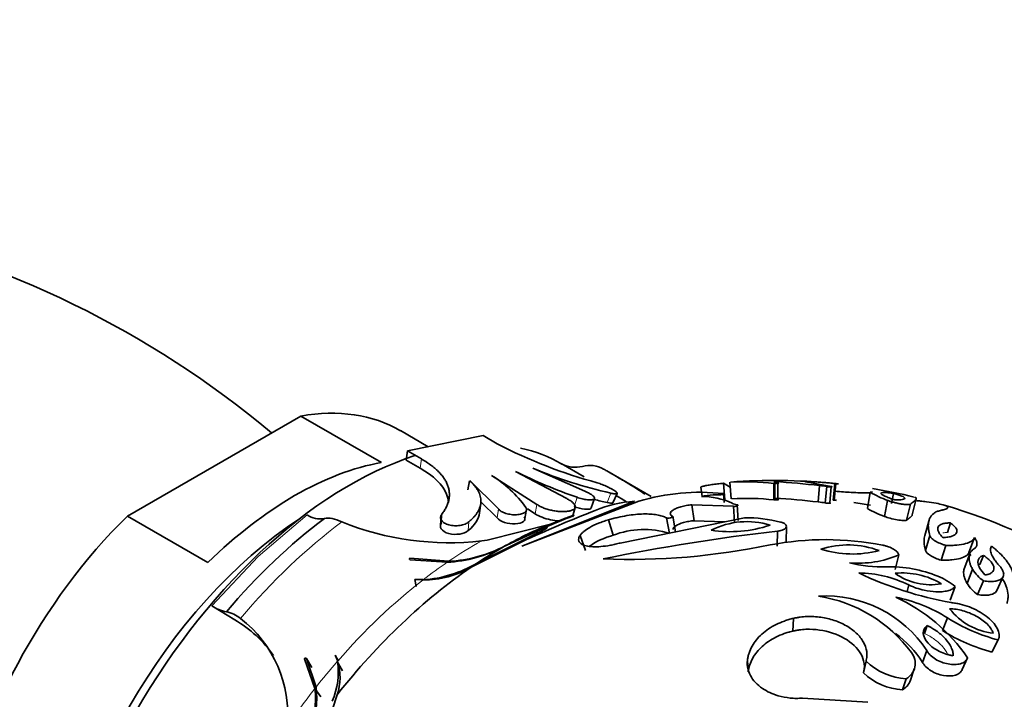
# Model space of a CAD drawing. Units: millimetres. Extents: x 0 to 2454, y 0 to 2745.
# Drawn here: x 1940 to 1987, y 827 to 860 of the extents above; entities that cross this region are included whole.
import ezdxf
from ezdxf import colors
from ezdxf.entities.mleader import LeaderData, LeaderLine
from ezdxf.math import Vec2, Vec3

# ---------------------------------------------------------------- set-up
doc = ezdxf.new("R2010")
doc.units = ezdxf.units.MM
doc.layers.add('DV6_Défaut', color=7, linetype='Continuous')
doc.layers.add('Défaut', color=7, linetype='Continuous')

# ---------------------------------------------------------------- blocks, each defined once
blk = doc.blocks.new('_DOT')
at = {"color": 0}
blk.add_line((0, 0), (-1, 0), dxfattribs=at)
at = {"color": 0, "const_width": 0.333}
blk.add_lwpolyline([(-0.1665, 0, 1), (0.1665, 0, 1)], format="xyb", close=True, dxfattribs=at)
blk = doc.blocks.new('SE5')
at = {"layer": 'DV6_Défaut', "color": 7, "linetype": 'Continuous', "lineweight": 35}
for p, q in [((1945.102, 836.31), (1953.468, 841.141)), ((1953.468, 841.141), (1957.358, 838.895)), ((1959.626, 839.659), (1958.285, 840.434)), ((1962.274, 840.195), (1958.62, 839.456)), ((1962.949, 839.804), (1962.274, 840.195)), ((1958.555, 839.017), (1958.62, 839.456)), ((1958.62, 839.456), (1959.295, 839.066)), ((1958.555, 839.017), (1959.23, 838.627)), ((1967.147, 838.202), (1966.037, 838.843)), ((1966.308, 837.152), (1963.832, 838.468)), ((1967.184, 837.506), (1964.668, 838.624)), ((1970.381, 837.26), (1968.242, 838.495)), ((1961.538, 837.576), (1961.61, 838.018)), ((1961.632, 838.021), (1963.013, 836.662)), ((1962.677, 838.276), (1964.871, 836.87)), ((1973.944, 837.099), (1973.876, 837.895)), ((1973.876, 837.895), (1974.203, 837.707)), ((1974.185, 837.948), (1974.244, 837.15)), ((1976.307, 837.093), (1976.307, 837.889)), ((1976.356, 837.137), (1976.357, 837.935)), ((1976.497, 837.116), (1976.501, 837.913)), ((1979.077, 837.737), (1977.848, 837.967)), ((1979.169, 837.085), (1979.25, 837.881)), ((1979.219, 837.079), (1979.302, 837.875)), ((1968.539, 836.946), (1968.736, 837.4)), ((1972.783, 837.714), (1972.84, 837.252)), ((1973.904, 836.965), (1973.866, 837.396)), ((1978.45, 836.993), (1978.511, 837.786)), ((1978.786, 836.943), (1978.856, 837.735)), ((1979.001, 836.945), (1979.077, 837.737)), ((1980.826, 836.674), (1980.954, 837.458)), ((1981.058, 837.474), (1980.954, 837.458)), ((1981.979, 836.915), (1982.079, 837.406)), ((1962.102, 836.468), (1962.157, 836.926)), ((1962.158, 836.999), (1962.954, 836.226)), ((1969.782, 837.03), (1964.132, 834.86)), ((1964.132, 834.86), (1969.577, 837.026)), ((1967.49, 836.703), (1967.645, 837.162)), ((1981.641, 836.293), (1981.793, 837.067)), ((1982.985, 836.368), (1983.175, 837.144)), ((1964.267, 836.105), (1964.342, 836.549)), ((1964.412, 836.657), (1964.779, 836.422)), ((1966.588, 836.272), (1966.709, 836.729)), ((1972.461, 836.088), (1972.35, 836.855)), ((1972.35, 836.855), (1974.354, 836.782)), ((1974.409, 836.017), (1974.354, 836.782)), ((1974.585, 836.094), (1974.535, 836.861)), ((1982.712, 836.112), (1982.894, 836.88)), ((1948.991, 834.065), (1945.102, 836.31)), ((1960.226, 836.189), (1960.215, 835.776)), ((1966.169, 836.177), (1965.522, 835.923)), ((1968.541, 835.382), (1968.319, 836.129)), ((1974.893, 836.232), (1968.893, 835.01)), ((1971.267, 835.472), (1971.123, 836.221)), ((1971.562, 835.548), (1971.425, 836.3)), ((1972.461, 836.088), (1973.922, 836.035)), ((1983.795, 836.117), (1983.588, 835.37)), ((1984.685, 835.512), (1984.833, 835.977)), ((1961.981, 834.041), (1964.917, 835.504)), ((1965.522, 835.923), (1962.471, 835.153)), ((1965.288, 835.757), (1963.246, 834.822)), ((1976.468, 834.85), (1976.472, 835.582)), ((1976.892, 835.075), (1976.908, 835.814)), ((1964.147, 835.075), (1961.7, 833.852)), ((1962.471, 835.153), (1962.202, 835.113)), ((1967.209, 834.65), (1966.949, 835.377)), ((1983.623, 834.645), (1983.832, 835.371)), ((1985.716, 834.547), (1985.984, 835.271)), ((1984.373, 834.179), (1984.603, 834.892)), ((1958.734, 834.273), (1960.602, 834.126)), ((1960.535, 834.081), (1958.757, 834.206)), ((1982.167, 833.733), (1982.334, 834.434)), ((1985.735, 834.412), (1985.474, 833.712)), ((1986.243, 833.973), (1986.419, 834.412)), ((1985.627, 833.062), (1985.893, 833.743)), ((1959.033, 832.913), (1958.973, 833.256)), ((1959.382, 833.241), (1958.973, 833.256)), ((1986.141, 832.518), (1986.422, 833.183)), ((1987.066, 832.72), (1987.373, 833.391)), ((1982.732, 832.667), (1982.819, 832.984)), ((1984.811, 832.249), (1985.053, 832.906)), ((1950.284, 831.299), (1949.18, 831.985)), ((1977.223, 830.759), (1977.248, 831.374)), ((1984.45, 830.78), (1984.682, 831.395)), ((1983.574, 830.647), (1983.702, 831.026)), ((1986.829, 829.743), (1987.129, 830.329)), ((1983.485, 829.248), (1983.689, 829.82)), ((1954.149, 827.98), (1953.642, 829.423)), ((1954.009, 829.007), (1953.743, 829.43)), ((1953.743, 829.43), (1954.207, 828.053)), ((1955.275, 829.333), (1955.13, 829.596)), ((1955.251, 829.311), (1955.13, 829.596)), ((1975.066, 828.799), (1975.03, 829.358)), ((1985.396, 828.909), (1985.655, 829.472)), ((1955.48, 828.844), (1955.229, 829.285)), ((1980.63, 828.747), (1980.752, 829.305)), ((1982.896, 828.386), (1983.084, 828.933)), ((1982.514, 827.925), (1982.69, 828.459)), ((1954.441, 827.589), (1954.149, 827.98)), ((1955.224, 827.683), (1954.699, 826.075)), ((1980.847, 827.335), (1977.689, 827.519))]:
    blk.add_line(p, q, dxfattribs=at)
at = {"layer": 'DV6_Défaut', "color": 7, "linetype": 'Continuous', "lineweight": 18}
for p, q in [((1959.23, 838.627), (1959.295, 839.066)), ((1968.255, 836.963), (1968.442, 837.418)), ((1966.664, 836.761), (1966.802, 837.216)), ((1962.954, 836.226), (1963.013, 836.662)), ((1964.779, 836.422), (1964.871, 836.87)), ((1951.416, 834.361), (1953.778, 836.365)), ((1960.262, 835.986), (1960.278, 836.403)), ((1961.556, 835.609), (1961.58, 836.03)), ((1949.18, 831.985), (1951.416, 834.361))]:
    blk.add_line(p, q, dxfattribs=at)
at = {"layer": 'DV6_Défaut', "color": 7, "linetype": 'Continuous', "lineweight": 35}
for centre, radius, start, end in [((1921.788, 804.16), 47.164, 50.0852, 77.8055), ((1973.845, 860.609), 23.485, 242.3575, 255.0364), ((1966.719, 840.059), 1.394, 240.7244, 284.4851), ((1974.622, 859.834), 23.931, 243.217, 250.9279), ((1973.002, 858.114), 21.192, 246.864, 257.5759), ((1967.418, 837.368), 1.387, 61.0945, 104.6302), ((1959.808, 833.537), 5.533, 35.092, 58.8829), ((1974.909, 825.176), 12.79, 83.7276, 93.123), ((1976.332, 809.23), 28.8, 84.4639, 94.2103), ((1976.566, 838.81), 0.9, 256.5597, 265.8537), ((1973.065, 788.24), 49.845, 83.728, 86.2058), ((1976.332, 809.23), 28.8, 84.3704, 84.4639), ((1976.332, 809.23), 28.8, 83.9965, 84.3704), ((1979.628, 840.649), 2.794, 262.2146, 265.7086), ((1972.727, 827.14), 10.319, 83.6629, 106.585), ((1978.143, 834.145), 3.66, 78.7542, 84.2301), ((1984.119, 843.148), 6.512, 240.9182, 249.0652), ((1976.332, 809.23), 28.8, 76.4658, 80.5378), ((1973.095, 858.279), 21.858, 255.5536, 257.2064), ((1969.942, 831.178), 5.859, 93.5711, 112.643), ((1973.685, 832.776), 4.566, 93.9628, 101.128), ((1972.829, 833.817), 3.439, 64.944, 90.4231), ((1973.522, 835.3), 2.036, 86.7756, 94.2808), ((1974.941, 824.417), 12.749, 83.8475, 93.0122), ((1974.618, 837.622), 0.766, 244.2878, 263.7709), ((1973.078, 787.933), 49.354, 83.7504, 86.1834), ((1978.094, 833.463), 3.548, 78.7467, 84.2376), ((1979.562, 840.013), 2.954, 262.3563, 265.5701), ((1976.332, 809.23), 28, 80.4788, 82.1418), ((1989.448, 780.71), 59.963, 111.27974, 114.95734), ((1983.71, 841.793), 5.876, 240.6025, 249.3809), ((1976.332, 809.23), 28.8, 40.2272, 73.5715), ((1954.421, 837.366), 1.19, 237.2688, 279.0035), ((1960.63, 848.889), 13.866, 248.0676, 276.5127), ((2009.978, 730.786), 114.099, 112.32955, 112.99719), ((1975, 832.282), 3.761, 72.6622, 117.1919), ((1974.896, 828.978), 7.255, 76.1871, 90.024), ((1979.576, 802.061), 36.612, 112.7787, 116.2973), ((1987.134, 741.679), 94.506, 96.47778, 101.64318), ((1970.031, 831.576), 4.087, 72.3887, 111.3751), ((1974.202, 841.534), 5.978, 261.1383, 288.7159), ((1978.805, 820.928), 14.245, 78.9266, 100.8547), ((1960.191, 840.672), 6.6, 272.9873, 297.5765), ((1960.26, 840.758), 6.641, 272.9549, 297.7973), ((1969.305, 867.716), 33.499, 267.8712, 281.7412), ((1979.884, 830.619), 4.297, 69.5147, 107.7547), ((1980.097, 839.565), 5.086, 252.5706, 284.6988), ((1980.37, 839.065), 5.031, 265.2435, 292.9826), ((1958.954, 839.184), 5.968, 273.9934, 300.4832), ((1959.427, 837.7), 4.47, 269.263, 300.5633), ((1981.533, 840.556), 6.694, 256.3417, 271.7427), ((1981.868, 827.645), 6.222, 67.7908, 91.21), ((1987.516, 834.746), 1.908, 211.703, 235.0067), ((1988.021, 849.644), 17.795, 244.6476, 259.7596), ((1980.355, 828.027), 5.536, 63.5688, 89.5185), ((1982.498, 829.871), 3.695, 59.2437, 95.3301), ((1983.863, 835.92), 2.922, 234.227, 280.3469), ((1983.227, 830.802), 2.786, 49.0491, 69.1273), ((1987.294, 834.121), 1.975, 212.4201, 234.2895), ((1978.804, 826.609), 5.846, 33.3215, 93.3648), ((1977.376, 825.601), 6.929, 36.45, 80.9884), ((1978.688, 824.71), 8.438, 34.3508, 65.5274), ((1980.772, 825.213), 7.315, 57.6913, 78.8734), ((1950.215, 833.432), 1.78, 234.4174, 259.0599), ((1987.249, 833.754), 3.121, 217.9848, 263.4637), ((1949.581, 830.132), 1.581, 51.5988, 79.1848), ((1947.365, 826.271), 5.814, 34.6851, 59.8663), ((1946.946, 826.708), 5.901, 354.8508, 52.1987), ((1989.517, 839.15), 9.139, 238.0536, 254.8509), ((1989.109, 838.222), 8.78, 237.9529, 254.9516), ((1978.733, 826.121), 5.688, 33.3478, 52.6594), ((1982.278, 829.2), 0.848, 299.1102, 37.6459), ((1951.903, 828.766), 3.379, 335.6814, 9.0466), ((1952.902, 828.514), 2.466, 340.3065, 18.5352), ((1982.856, 831.482), 3.028, 225.9912, 266.8686), ((1982.681, 830.88), 2.959, 226.107, 266.7529), ((1982.113, 828.645), 0.824, 299.0809, 341.7341), ((1950.047, 827.46), 4.135, 336.7016, 7.2308), ((1950.119, 827.516), 4.123, 337.6827, 7.4818)]:
    blk.add_arc(centre, radius, start, end, dxfattribs=at)
for centre, major_axis, start_param, end_param in [((1949.285, 824.845), (-9, -15.588), 3.141593, 3.592095), ((1955.826, 821.069), (10.25, 17.754), 0, 0.179497), ((1955.826, 821.069), (10.25, 17.754), 0.565917, 1.610791), ((1953.174, 822.6), (9, 15.588), 0.450502, 1.120294), ((1949.285, 824.845), (9, 15.588), 1.120294, 3.141593), ((1954.235, 821.987), (-9, -15.588), 3.992451, 5.432327), ((1956.744, 820.539), (10.45, 18.1), 0.930532, 1.268583), ((1963.139, 816.847), (10.969, 19), 0.631163, 0.771361), ((1963.139, 816.847), (10.969, 19), 0.778452, 0.860089), ((1963.139, 816.847), (10.969, 19), 0.878292, 1.320826)]:
    blk.add_ellipse(centre, major_axis=major_axis, ratio=0.57735, start_param=start_param, end_param=end_param, dxfattribs=at)
at = {"layer": 'DV6_Défaut', "color": 7, "linetype": 'Continuous', "lineweight": 18}
for centre, start_param, end_param in [((1957.592, 820.049), 0.928099, 1.271016), ((1961.91, 817.556), 0.766005, 0.872378), ((1961.91, 817.556), 0.876837, 0.954086), ((1961.91, 817.556), 0.955737, 1.243359), ((1961.91, 817.556), 1.24503, 1.32228), ((1961.91, 817.556), 1.32673, 1.433103)]:
    blk.add_ellipse(centre, major_axis=(10.65, 18.446), ratio=0.57735, start_param=start_param, end_param=end_param, dxfattribs=at)
at = {"layer": 'DV6_Défaut', "color": 7, "linetype": 'Continuous', "lineweight": 35}
for points, knots in [([(1959.295, 839.066), (1959.335, 839.042), (1959.415, 838.995), (1959.566, 838.899), (1959.744, 838.776), (1959.936, 838.623), (1960.108, 838.466), (1960.257, 838.304), (1960.384, 838.139), (1960.486, 837.972), (1960.563, 837.802), (1960.616, 837.63), (1960.644, 837.456), (1960.646, 837.282), (1960.623, 837.107), (1960.575, 836.931), (1960.502, 836.755), (1960.42, 836.608), (1960.343, 836.491), (1960.3, 836.433), (1960.278, 836.403)], [0, 0, 0, 0, 0.031089, 0.06218, 0.123933, 0.185618, 0.247584, 0.310058, 0.372243, 0.434214, 0.496314, 0.558888, 0.621783, 0.684312, 0.746785, 0.809538, 0.87288, 0.936373, 0.968144, 1, 1, 1, 1]), ([(1959.23, 838.627), (1959.876, 838.254), (1960.324, 837.822), (1960.56, 837.238), (1960.591, 837.106), (1960.599, 836.973)], [0, 0, 0, 0, 0.7761, 0.7761, 1, 1, 1, 1]), ([(1968.088, 838.582), (1968.138, 838.553), (1968.299, 838.459), (1968.56, 838.308), (1968.962, 838.072), (1969.416, 837.802), (1969.81, 837.553), (1970.01, 837.417), (1970.081, 837.365)], [0, 0, 0, 0, 0.057208, 0.183242, 0.314351, 0.571935, 0.830107, 1, 1, 1, 1]), ([(1961.58, 836.03), (1961.603, 836.05), (1961.649, 836.089), (1961.734, 836.168), (1961.831, 836.268), (1961.93, 836.39), (1962.013, 836.514), (1962.078, 836.639), (1962.126, 836.765), (1962.156, 836.892), (1962.167, 837.019), (1962.16, 837.147), (1962.135, 837.274), (1962.092, 837.401), (1962.03, 837.527), (1961.952, 837.652), (1961.856, 837.775), (1961.762, 837.877), (1961.678, 837.958), (1961.633, 837.997), (1961.621, 838.019)], [0, 0, 0, 0, 0.031725, 0.063384, 0.126276, 0.188965, 0.25173, 0.314856, 0.377812, 0.440246, 0.502458, 0.564742, 0.62739, 0.68981, 0.75174, 0.813488, 0.875356, 0.937629, 0.96882, 1, 1, 1, 1]), ([(1968.442, 837.418), (1968.475, 837.41), (1968.542, 837.395), (1968.622, 837.384), (1968.683, 837.381), (1968.724, 837.387), (1968.743, 837.403), (1968.738, 837.428), (1968.71, 837.463), (1968.659, 837.505), (1968.587, 837.554), (1968.496, 837.608), (1968.39, 837.666), (1968.272, 837.724), (1968.148, 837.781), (1968.022, 837.834), (1967.897, 837.882), (1967.82, 837.907), (1967.781, 837.92)], [0, 0, 0, 0, 0.063194, 0.126501, 0.189592, 0.252759, 0.315405, 0.378127, 0.44018, 0.502401, 0.564022, 0.625958, 0.687651, 0.749637, 0.81191, 0.87421, 0.937143, 1, 1, 1, 1]), ([(1972.783, 837.714), (1972.787, 837.717), (1972.812, 837.729), (1972.893, 837.754), (1973.068, 837.791), (1973.305, 837.828), (1973.534, 837.858), (1973.727, 837.88), (1973.826, 837.89), (1973.876, 837.895)], [0, 0, 0, 0, 0.050934, 0.219243, 0.408596, 0.609421, 0.804641, 0.90229, 1, 1, 1, 1]), ([(1976.307, 837.889), (1976.324, 837.889), (1976.359, 837.889), (1976.428, 837.89), (1976.506, 837.894), (1976.545, 837.902), (1976.533, 837.909), (1976.512, 837.911), (1976.501, 837.913)], [0, 0, 0, 0, 0.125986, 0.251981, 0.501689, 0.748922, 0.874388, 1, 1, 1, 1]), ([(1976.357, 837.935), (1976.35, 837.937), (1976.335, 837.942), (1976.324, 837.95), (1976.32, 837.958), (1976.329, 837.967), (1976.352, 837.973), (1976.364, 837.976)], [0, 0, 0, 0, 0.167022, 0.33327, 0.500104, 0.750051, 1, 1, 1, 1]), ([(1977.848, 837.967), (1977.834, 837.969), (1977.806, 837.974), (1977.794, 837.981), (1977.84, 837.984), (1977.985, 837.98), (1978.191, 837.969), (1978.437, 837.953), (1978.707, 837.932), (1978.938, 837.912), (1979.12, 837.894), (1979.206, 837.886), (1979.25, 837.881)], [0, 0, 0, 0, 0.062593, 0.125224, 0.249915, 0.374755, 0.499706, 0.624714, 0.749742, 0.874755, 0.937382, 1, 1, 1, 1]), ([(1966.802, 837.216), (1966.845, 837.202), (1966.93, 837.173), (1967.061, 837.14), (1967.189, 837.114), (1967.308, 837.098), (1967.415, 837.091), (1967.505, 837.094), (1967.576, 837.107), (1967.625, 837.129), (1967.65, 837.159), (1967.649, 837.197), (1967.624, 837.242), (1967.575, 837.292), (1967.504, 837.345), (1967.412, 837.4), (1967.305, 837.455), (1967.225, 837.489), (1967.184, 837.506)], [0, 0, 0, 0, 0.062164, 0.12478, 0.18737, 0.250564, 0.313569, 0.37693, 0.440106, 0.503107, 0.56606, 0.628418, 0.690858, 0.752667, 0.814619, 0.876314, 0.93805, 1, 1, 1, 1]), ([(1973.636, 837.333), (1973.651, 837.333), (1973.681, 837.332), (1973.752, 837.337), (1973.833, 837.354), (1973.868, 837.372), (1973.876, 837.386), (1973.87, 837.392), (1973.866, 837.396)], [0, 0, 0, 0, 0.125621, 0.251097, 0.498349, 0.748077, 0.848948, 1, 1, 1, 1]), ([(1978.856, 837.735), (1978.866, 837.733), (1978.884, 837.731), (1978.919, 837.726), (1978.981, 837.72), (1979.069, 837.715), (1979.118, 837.72), (1979.113, 837.727), (1979.099, 837.732), (1979.084, 837.735), (1979.077, 837.737)], [0, 0, 0, 0, 0.072157, 0.144373, 0.25247, 0.5014, 0.747861, 0.848547, 0.924288, 1, 1, 1, 1]), ([(1979.265, 837.509), (1979.533, 837.486), (1979.961, 837.456), (1980.47, 837.435), (1980.776, 837.434), (1980.918, 837.441), (1980.966, 837.446)], [0, 0, 0, 0, 0.376699, 0.611209, 0.845657, 1, 1, 1, 1]), ([(1982.079, 837.406), (1982.048, 837.41), (1982.022, 837.414), (1981.977, 837.42), (1981.965, 837.422), (1981.901, 837.43), (1981.86, 837.434), (1981.744, 837.445), (1981.681, 837.449), (1981.52, 837.449), (1981.466, 837.434), (1981.476, 837.374), (1981.543, 837.329), (1981.714, 837.249), (1981.785, 837.22), (1981.888, 837.179), (1981.909, 837.171), (1981.952, 837.155), (1981.982, 837.145), (1982.028, 837.128), (1982.075, 837.112), (1982.14, 837.089)], [0, 0, 0, 0, 0.03125, 0.03125, 0.0625, 0.0625, 0.125, 0.125, 0.25, 0.25, 0.5, 0.5, 0.75, 0.75, 0.875, 0.875, 0.90625, 0.90625, 0.9375, 0.9375, 1, 1, 1, 1]), ([(1982.14, 837.089), (1982.191, 837.09), (1982.228, 837.09), (1982.257, 837.09), (1982.269, 837.091), (1982.286, 837.091), (1982.295, 837.091), (1982.32, 837.092), (1982.335, 837.093), (1982.41, 837.097), (1982.463, 837.103), (1982.588, 837.125), (1982.629, 837.146), (1982.62, 837.203), (1982.571, 837.238), (1982.43, 837.297), (1982.373, 837.318), (1982.273, 837.35), (1982.238, 837.361), (1982.179, 837.378), (1982.17, 837.381), (1982.13, 837.392), (1982.106, 837.398), (1982.079, 837.406)], [0, 0, 0, 0, 0.0625, 0.0625, 0.078125, 0.078125, 0.09375, 0.09375, 0.125, 0.125, 0.25, 0.25, 0.5, 0.5, 0.75, 0.75, 0.875, 0.875, 0.9375, 0.9375, 0.96875, 0.96875, 1, 1, 1, 1]), ([(1964.871, 836.87), (1964.894, 836.854), (1964.941, 836.823), (1965.021, 836.778), (1965.109, 836.736), (1965.204, 836.697), (1965.304, 836.661), (1965.408, 836.629), (1965.515, 836.601), (1965.625, 836.577), (1965.735, 836.558), (1965.844, 836.544), (1965.952, 836.534), (1966.056, 836.528), (1966.157, 836.528), (1966.252, 836.532), (1966.34, 836.54), (1966.421, 836.553), (1966.494, 836.571), (1966.557, 836.592), (1966.611, 836.617), (1966.654, 836.646), (1966.686, 836.678), (1966.706, 836.713), (1966.716, 836.751), (1966.713, 836.792), (1966.699, 836.834), (1966.674, 836.878), (1966.638, 836.923), (1966.591, 836.969), (1966.534, 837.016), (1966.467, 837.062), (1966.392, 837.108), (1966.336, 837.137), (1966.308, 837.152)], [0, 0, 0, 0, 0.030985, 0.061761, 0.092692, 0.123771, 0.154644, 0.185656, 0.216936, 0.248031, 0.279224, 0.310748, 0.342109, 0.373496, 0.40521, 0.436794, 0.468304, 0.500074, 0.531769, 0.563277, 0.594937, 0.626604, 0.657981, 0.68941, 0.72092, 0.752089, 0.783237, 0.814533, 0.845505, 0.876412, 0.907528, 0.938369, 0.96909, 1, 1, 1, 1]), ([(1968.255, 836.963), (1968.39, 836.93), (1968.488, 836.92), (1968.532, 836.938), (1968.536, 836.942), (1968.539, 836.946)], [0, 0, 0, 0, 0.849859, 0.849859, 1, 1, 1, 1]), ([(1968.723, 837.283), (1968.809, 837.232), (1968.89, 837.184), (1969.055, 837.083), (1969.137, 837.033), (1969.215, 836.984)], [0, 0, 0, 0, 0.479068, 0.479068, 1, 1, 1, 1]), ([(1976.307, 837.093), (1976.375, 837.092), (1976.449, 837.094), (1976.539, 837.103), (1976.544, 837.11), (1976.497, 837.116)], [0, 0, 0, 0, 0.5, 0.5, 1, 1, 1, 1]), ([(1978.786, 836.943), (1978.848, 836.933), (1978.93, 836.926), (1979.041, 836.926), (1979.053, 836.934), (1979.001, 836.945)], [0, 0, 0, 0, 0.5, 0.5, 1, 1, 1, 1]), ([(1981.793, 837.067), (1981.812, 837.059), (1981.851, 837.044), (1981.945, 837.012), (1982.078, 836.974), (1982.252, 836.933), (1982.428, 836.899), (1982.594, 836.874), (1982.737, 836.862), (1982.826, 836.863), (1982.875, 836.87), (1982.888, 836.877), (1982.894, 836.88)], [0, 0, 0, 0, 0.062607, 0.125234, 0.250151, 0.375101, 0.500057, 0.624999, 0.74991, 0.874771, 0.937398, 1, 1, 1, 1]), ([(1982.894, 836.88), (1982.922, 836.902), (1982.978, 836.947), (1983.078, 837.021), (1983.161, 837.099), (1983.189, 837.17), (1983.163, 837.205), (1983.126, 837.217), (1983.114, 837.22)], [0, 0, 0, 0, 0.114122, 0.228192, 0.456249, 0.684468, 0.912608, 1, 1, 1, 1]), ([(1983.205, 837.053), (1983.264, 837.047), (1983.425, 837.029), (1983.762, 836.988), (1984.157, 836.929), (1984.488, 836.857), (1984.678, 836.786), (1984.712, 836.727), (1984.669, 836.681), (1984.602, 836.647), (1984.515, 836.622), (1984.427, 836.601), (1984.38, 836.589), (1984.353, 836.582)], [0, 0, 0, 0, 0.0414159, 0.1166151, 0.2636491, 0.4110355, 0.5580164, 0.705433, 0.7804933, 0.8527547, 0.9263387, 0.9564259, 1, 1, 1, 1]), ([(1963.013, 836.662), (1963.03, 836.641), (1963.064, 836.598), (1963.146, 836.538), (1963.245, 836.484), (1963.361, 836.44), (1963.488, 836.406), (1963.622, 836.383), (1963.757, 836.372), (1963.889, 836.373), (1964.012, 836.386), (1964.123, 836.41), (1964.217, 836.445), (1964.29, 836.488), (1964.341, 836.538), (1964.366, 836.595), (1964.367, 836.655), (1964.346, 836.697), (1964.335, 836.718)], [0, 0, 0, 0, 0.061861, 0.123752, 0.185293, 0.247279, 0.309134, 0.371476, 0.434064, 0.496771, 0.559976, 0.622954, 0.686353, 0.749351, 0.812433, 0.875201, 0.937579, 1, 1, 1, 1]), ([(1966.664, 836.761), (1966.831, 836.701), (1967.012, 836.659), (1967.311, 836.628), (1967.422, 836.639), (1967.48, 836.682), (1967.487, 836.693), (1967.491, 836.704)], [0, 0, 0, 0, 0.444618, 0.444618, 0.889236, 0.889236, 1, 1, 1, 1]), ([(1971.425, 836.3), (1971.405, 836.309), (1971.366, 836.327), (1971.315, 836.37), (1971.29, 836.433), (1971.328, 836.516), (1971.428, 836.602), (1971.59, 836.687), (1971.811, 836.765), (1972.032, 836.816), (1972.215, 836.844), (1972.305, 836.851), (1972.35, 836.855)], [0, 0, 0, 0, 0.062618, 0.125245, 0.250258, 0.375286, 0.500294, 0.625245, 0.750085, 0.874776, 0.937407, 1, 1, 1, 1]), ([(1974.354, 836.782), (1974.362, 836.781), (1974.38, 836.779), (1974.415, 836.778), (1974.478, 836.782), (1974.556, 836.803), (1974.578, 836.83), (1974.567, 836.846), (1974.554, 836.855), (1974.541, 836.859), (1974.535, 836.861)], [0, 0, 0, 0, 0.072127, 0.144289, 0.25208, 0.49855, 0.747491, 0.848427, 0.924244, 1, 1, 1, 1]), ([(1984.353, 836.582), (1984.317, 836.573), (1984.254, 836.557), (1984.133, 836.515), (1983.963, 836.419), (1983.798, 836.208), (1983.748, 835.908), (1983.77, 835.66), (1983.803, 835.502), (1983.821, 835.42), (1983.832, 835.371)], [0, 0, 0, 0, 0.072112, 0.125029, 0.250034, 0.499972, 0.749928, 0.87495, 0.92701, 1, 1, 1, 1]), ([(1954.608, 836.19), (1954.721, 836.22), (1954.848, 836.22), (1955.133, 836.162), (1955.285, 836.105), (1955.45, 836.027)], [0, 0, 0, 0, 0.5, 0.5, 1, 1, 1, 1]), ([(1960.262, 835.986), (1960.195, 835.896), (1960.189, 835.788), (1960.316, 835.596), (1960.446, 835.514), (1960.777, 835.424), (1960.968, 835.416), (1961.313, 835.47), (1961.462, 835.53), (1961.556, 835.609)], [0, 0, 0, 0, 0.25, 0.25, 0.5, 0.5, 0.75, 0.75, 1, 1, 1, 1]), ([(1960.278, 836.403), (1960.263, 836.38), (1960.232, 836.333), (1960.216, 836.257), (1960.224, 836.18), (1960.258, 836.105), (1960.317, 836.035), (1960.399, 835.972), (1960.501, 835.92), (1960.619, 835.88), (1960.749, 835.854), (1960.885, 835.841), (1961.023, 835.843), (1961.158, 835.858), (1961.284, 835.885), (1961.4, 835.924), (1961.502, 835.972), (1961.554, 836.011), (1961.58, 836.03)], [0, 0, 0, 0, 0.062885, 0.125632, 0.187844, 0.2501, 0.311763, 0.373709, 0.435278, 0.497259, 0.559326, 0.621579, 0.684323, 0.746994, 0.810238, 0.873226, 0.936697, 1, 1, 1, 1]), ([(1962.954, 836.226), (1963.015, 836.139), (1963.143, 836.059), (1963.467, 835.952), (1963.655, 835.929), (1963.991, 835.945), (1964.134, 835.986), (1964.293, 836.109), (1964.309, 836.191), (1964.255, 836.274)], [0, 0, 0, 0, 0.25, 0.25, 0.5, 0.5, 0.75, 0.75, 1, 1, 1, 1]), ([(1964.779, 836.422), (1964.959, 836.295), (1965.24, 836.188), (1965.662, 836.103), (1965.796, 836.087), (1965.921, 836.081)], [0, 0, 0, 0, 0.684041, 0.684041, 1, 1, 1, 1]), ([(1966.628, 836.33), (1966.633, 836.332), (1966.642, 836.337), (1966.654, 836.344), (1966.654, 836.349), (1966.604, 836.336), (1966.472, 836.289), (1966.332, 836.238), (1966.242, 836.204), (1966.193, 836.186), (1966.169, 836.177)], [0, 0, 0, 0, 0.062704, 0.125378, 0.250712, 0.500544, 0.749571, 0.874624, 0.937321, 1, 1, 1, 1]), ([(1966.949, 835.377), (1966.959, 835.392), (1966.981, 835.422), (1967.034, 835.484), (1967.158, 835.598), (1967.409, 835.767), (1967.755, 835.934), (1968.03, 836.038), (1968.194, 836.092), (1968.277, 836.117), (1968.319, 836.129)], [0, 0, 0, 0, 0.062646, 0.125248, 0.250472, 0.500175, 0.749598, 0.874757, 0.937353, 1, 1, 1, 1]), ([(1968.319, 836.129), (1968.394, 836.15), (1968.544, 836.192), (1968.844, 836.265), (1969.21, 836.336), (1969.63, 836.392), (1970.014, 836.416), (1970.363, 836.41), (1970.665, 836.374), (1970.881, 836.323), (1971.026, 836.268), (1971.091, 836.237), (1971.123, 836.221)], [0, 0, 0, 0, 0.062542, 0.125041, 0.250014, 0.373217, 0.499959, 0.623179, 0.749941, 0.87496, 0.937462, 1, 1, 1, 1]), ([(1971.123, 836.221), (1971.132, 836.218), (1971.15, 836.211), (1971.21, 836.206), (1971.315, 836.221), (1971.391, 836.255), (1971.421, 836.281), (1971.424, 836.293), (1971.425, 836.3)], [0, 0, 0, 0, 0.126215, 0.252277, 0.498948, 0.747392, 0.873673, 1, 1, 1, 1]), ([(1971.441, 835.665), (1971.441, 835.669), (1971.441, 835.674), (1971.444, 835.73), (1971.49, 835.786), (1971.659, 835.897), (1971.789, 835.953), (1972.021, 836.02), (1972.109, 836.04), (1972.24, 836.063), (1972.287, 836.07), (1972.372, 836.08), (1972.394, 836.082), (1972.461, 836.088)], [0, 0, 0, 0, 0.029411, 0.029411, 0.35294, 0.35294, 0.67647, 0.67647, 0.838235, 0.838235, 0.919118, 0.919118, 1, 1, 1, 1]), ([(1976.472, 835.582), (1976.5, 835.586), (1976.557, 835.593), (1976.661, 835.616), (1976.772, 835.656), (1976.864, 835.716), (1976.911, 835.783), (1976.909, 835.853), (1976.861, 835.92), (1976.782, 835.969), (1976.7, 836.002), (1976.652, 836.016), (1976.628, 836.022)], [0, 0, 0, 0, 0.062602, 0.125229, 0.25009, 0.375001, 0.499943, 0.624899, 0.749849, 0.874766, 0.937393, 1, 1, 1, 1]), ([(1981.641, 836.293), (1981.794, 836.233), (1982.034, 836.17), (1982.369, 836.113), (1982.473, 836.1), (1982.594, 836.095), (1982.629, 836.095), (1982.683, 836.1), (1982.698, 836.105), (1982.712, 836.112)], [0, 0, 0, 0, 0.5, 0.5, 0.75, 0.75, 0.875, 0.875, 1, 1, 1, 1]), ([(1982.712, 836.112), (1982.757, 836.149), (1982.783, 836.168), (1982.793, 836.175), (1982.796, 836.178), (1982.799, 836.18), (1982.801, 836.182), (1982.806, 836.186), (1982.81, 836.188), (1982.819, 836.196), (1982.826, 836.2), (1982.844, 836.214), (1982.854, 836.222), (1982.868, 836.233), (1982.874, 836.238), (1982.885, 836.247), (1982.89, 836.251), (1982.904, 836.263), (1982.913, 836.271), (1982.937, 836.294), (1982.95, 836.308), (1982.973, 836.339), (1982.981, 836.354), (1982.985, 836.369)], [0, 0, 0, 0, 0.187908, 0.187908, 0.199653, 0.199653, 0.211397, 0.211397, 0.234885, 0.234885, 0.281862, 0.281862, 0.375817, 0.375817, 0.422794, 0.422794, 0.469771, 0.469771, 0.563725, 0.563725, 0.751633, 0.751633, 1, 1, 1, 1]), ([(1984.833, 835.977), (1984.781, 835.977), (1984.743, 835.977), (1984.706, 835.976), (1984.681, 835.975), (1984.646, 835.972), (1984.629, 835.971), (1984.547, 835.962), (1984.488, 835.95), (1984.335, 835.903), (1984.268, 835.856), (1984.204, 835.728), (1984.207, 835.652), (1984.267, 835.517), (1984.295, 835.47), (1984.349, 835.396), (1984.37, 835.371), (1984.404, 835.332), (1984.41, 835.326), (1984.434, 835.3), (1984.448, 835.285), (1984.465, 835.267)], [0, 0, 0, 0, 0.0625, 0.0625, 0.09375, 0.09375, 0.125, 0.125, 0.25, 0.25, 0.5, 0.5, 0.75, 0.75, 0.875, 0.875, 0.9375, 0.9375, 0.96875, 0.96875, 1, 1, 1, 1]), ([(1984.465, 835.267), (1984.493, 835.269), (1984.518, 835.271), (1984.561, 835.275), (1984.571, 835.276), (1984.633, 835.283), (1984.672, 835.288), (1984.781, 835.307), (1984.846, 835.324), (1985.015, 835.383), (1985.088, 835.435), (1985.157, 835.563), (1985.15, 835.636), (1985.076, 835.758), (1985.041, 835.801), (1984.986, 835.855), (1984.974, 835.866), (1984.949, 835.888), (1984.931, 835.903), (1984.903, 835.925), (1984.874, 835.948), (1984.833, 835.977)], [0, 0, 0, 0, 0.03125, 0.03125, 0.0625, 0.0625, 0.125, 0.125, 0.25, 0.25, 0.5, 0.5, 0.75, 0.75, 0.875, 0.875, 0.90625, 0.90625, 0.9375, 0.9375, 1, 1, 1, 1]), ([(1964.917, 835.504), (1964.941, 835.515), (1964.988, 835.536), (1965.077, 835.579), (1965.213, 835.649), (1965.34, 835.726), (1965.374, 835.764), (1965.348, 835.769), (1965.319, 835.764), (1965.298, 835.759), (1965.288, 835.757)], [0, 0, 0, 0, 0.062725, 0.125474, 0.250637, 0.49967, 0.749195, 0.874527, 0.937258, 1, 1, 1, 1]), ([(1968.893, 835.01), (1968.812, 834.99), (1968.65, 834.948), (1968.33, 834.883), (1967.948, 834.832), (1967.551, 834.823), (1967.221, 834.864), (1966.987, 834.958), (1966.881, 835.089), (1966.875, 835.21), (1966.907, 835.303), (1966.935, 835.352), (1966.949, 835.377)], [0, 0, 0, 0, 0.062582, 0.125162, 0.250055, 0.374976, 0.49993, 0.642684, 0.785484, 0.892719, 0.946341, 1, 1, 1, 1]), ([(1967.406, 834.85), (1967.48, 834.909), (1967.57, 834.97), (1967.79, 835.094), (1967.928, 835.16), (1968.145, 835.249), (1968.223, 835.279), (1968.34, 835.32), (1968.381, 835.333), (1968.46, 835.358), (1968.479, 835.363), (1968.541, 835.382)], [0, 0, 0, 0, 0.3153973, 0.3153973, 0.6576987, 0.6576987, 0.8288493, 0.8288493, 0.9144247, 0.9144247, 1, 1, 1, 1]), ([(1983.588, 835.372), (1983.564, 835.29), (1983.553, 835.197), (1983.554, 835.024), (1983.561, 834.953), (1983.575, 834.871), (1983.576, 834.867), (1983.579, 834.853), (1983.58, 834.846), (1983.585, 834.822), (1983.589, 834.804), (1983.601, 834.746), (1983.611, 834.699), (1983.623, 834.645)], [0, 0, 0, 0, 0.4365019, 0.4365019, 0.7182509, 0.7182509, 0.7534696, 0.7534696, 0.7886882, 0.7886882, 0.8591255, 0.8591255, 1, 1, 1, 1]), ([(1983.832, 835.371), (1983.835, 835.362), (1983.841, 835.343), (1983.863, 835.304), (1983.924, 835.23), (1984.069, 835.119), (1984.274, 835.012), (1984.435, 834.948), (1984.53, 834.915), (1984.578, 834.9), (1984.603, 834.892)], [0, 0, 0, 0, 0.062674, 0.12531, 0.250544, 0.500014, 0.749454, 0.874684, 0.937323, 1, 1, 1, 1]), ([(1984.603, 834.892), (1984.651, 834.892), (1984.747, 834.891), (1984.932, 834.894), (1985.228, 834.914), (1985.582, 834.974), (1985.821, 835.077), (1985.926, 835.167), (1985.964, 835.225), (1985.977, 835.256), (1985.984, 835.271)], [0, 0, 0, 0, 0.062574, 0.125105, 0.250209, 0.500005, 0.749803, 0.874902, 0.93743, 1, 1, 1, 1]), ([(1985.984, 835.271), (1986.004, 835.243), (1986.046, 835.187), (1986.098, 835.08), (1986.121, 834.955), (1986.082, 834.846), (1986.018, 834.768), (1985.971, 834.734), (1985.948, 834.717)], [0, 0, 0, 0, 0.125043, 0.250101, 0.499987, 0.749884, 0.874948, 1, 1, 1, 1]), ([(1982.334, 834.434), (1982.331, 834.445), (1982.325, 834.469), (1982.302, 834.517), (1982.24, 834.601), (1982.09, 834.719), (1981.878, 834.817), (1981.713, 834.869), (1981.615, 834.893), (1981.565, 834.903), (1981.541, 834.908)], [0, 0, 0, 0, 0.062677, 0.125316, 0.250546, 0.499986, 0.749456, 0.87469, 0.937326, 1, 1, 1, 1]), ([(1983.623, 834.645), (1983.648, 834.572), (1983.728, 834.486), (1984.003, 834.315), (1984.183, 834.238), (1984.373, 834.179)], [0, 0, 0, 0, 0.5, 0.5, 1, 1, 1, 1]), ([(1984.373, 834.179), (1984.435, 834.179), (1984.481, 834.179), (1984.52, 834.179), (1984.536, 834.179), (1984.56, 834.179), (1984.571, 834.179), (1984.605, 834.18), (1984.626, 834.181), (1984.728, 834.184), (1984.813, 834.189), (1985.057, 834.212), (1985.186, 834.235), (1985.418, 834.299), (1985.511, 834.338), (1985.615, 834.409), (1985.645, 834.435), (1985.678, 834.474), (1985.687, 834.488), (1985.697, 834.507), (1985.698, 834.509), (1985.701, 834.515), (1985.702, 834.518), (1985.707, 834.529), (1985.711, 834.538), (1985.716, 834.547)], [0, 0, 0, 0, 0.0625, 0.0625, 0.078125, 0.078125, 0.09375, 0.09375, 0.125, 0.125, 0.25, 0.25, 0.5, 0.5, 0.75, 0.75, 0.875, 0.875, 0.9375, 0.9375, 0.953125, 0.953125, 0.96875, 0.96875, 1, 1, 1, 1]), ([(1985.716, 834.547), (1985.743, 834.512), (1985.761, 834.485), (1985.778, 834.458), (1985.787, 834.441), (1985.798, 834.419), (1985.803, 834.41), (1985.806, 834.401)], [0, 0, 0, 0, 0.5412581, 0.5412581, 0.8118871, 0.8118871, 1, 1, 1, 1]), ([(1985.948, 834.717), (1985.915, 834.692), (1985.849, 834.642), (1985.76, 834.518), (1985.707, 834.331), (1985.74, 834.104), (1985.81, 833.904), (1985.865, 833.797), (1985.893, 833.743)], [0, 0, 0, 0, 0.125048, 0.250114, 0.499983, 0.749873, 0.874942, 1, 1, 1, 1]), ([(1987.223, 833.874), (1987.176, 833.927), (1987.082, 834.033), (1986.932, 834.232), (1986.799, 834.461), (1986.754, 834.652), (1986.767, 834.78), (1986.796, 834.832), (1986.811, 834.858)], [0, 0, 0, 0, 0.125066, 0.250148, 0.500017, 0.749868, 0.874944, 1, 1, 1, 1]), ([(1986.811, 834.858), (1986.866, 834.813), (1986.977, 834.724), (1987.185, 834.542), (1987.405, 834.314), (1987.619, 834.04), (1987.831, 833.677), (1987.932, 833.323), (1987.933, 833.026), (1987.903, 832.863), (1987.881, 832.781), (1987.87, 832.741)], [0, 0, 0, 0, 0.062541, 0.125036, 0.250075, 0.374808, 0.500118, 0.749911, 0.874954, 0.93746, 1, 1, 1, 1]), ([(1958.757, 834.206), (1958.75, 834.207), (1958.736, 834.209), (1958.721, 834.219), (1958.712, 834.234), (1958.712, 834.254), (1958.726, 834.267), (1958.734, 834.273)], [0, 0, 0, 0, 0.173158, 0.330745, 0.495245, 0.741065, 1, 1, 1, 1]), ([(1986.419, 834.412), (1986.238, 834.346), (1986.139, 834.23), (1986.168, 833.894), (1986.293, 833.691), (1986.491, 833.471)], [0, 0, 0, 0, 0.5, 0.5, 1, 1, 1, 1]), ([(1986.491, 833.471), (1986.538, 833.478), (1986.574, 833.484), (1986.623, 833.493), (1986.655, 833.502), (1986.741, 833.531), (1986.787, 833.555), (1986.898, 833.641), (1986.934, 833.716), (1986.923, 833.892), (1986.876, 833.992), (1986.746, 834.148), (1986.693, 834.201), (1986.6, 834.281), (1986.567, 834.307), (1986.495, 834.36), (1986.476, 834.373), (1986.419, 834.412)], [0, 0, 0, 0, 0.0625, 0.0625, 0.125, 0.125, 0.25, 0.25, 0.5, 0.5, 0.75, 0.75, 0.875, 0.875, 0.9375, 0.9375, 1, 1, 1, 1]), ([(1985.474, 833.71), (1985.468, 833.683), (1985.464, 833.655), (1985.459, 833.545), (1985.471, 833.458), (1985.513, 833.315), (1985.531, 833.264), (1985.557, 833.205), (1985.56, 833.199), (1985.569, 833.178), (1985.575, 833.166), (1985.594, 833.127), (1985.609, 833.097), (1985.627, 833.062)], [0, 0, 0, 0, 0.152757, 0.152757, 0.576379, 0.576379, 0.788189, 0.788189, 0.841142, 0.841142, 0.894095, 0.894095, 1, 1, 1, 1]), ([(1986.422, 833.183), (1986.472, 833.175), (1986.574, 833.16), (1986.763, 833.148), (1986.974, 833.157), (1987.173, 833.208), (1987.32, 833.296), (1987.401, 833.423), (1987.4, 833.573), (1987.347, 833.703), (1987.283, 833.8), (1987.243, 833.849), (1987.223, 833.874)], [0, 0, 0, 0, 0.062573, 0.125124, 0.250073, 0.375039, 0.500018, 0.642787, 0.785554, 0.892757, 0.946351, 1, 1, 1, 1]), ([(1987.364, 833.246), (1987.396, 833.193), (1987.425, 833.14), (1987.537, 832.91), (1987.586, 832.742), (1987.61, 832.488), (1987.61, 832.403), (1987.596, 832.287), (1987.589, 832.25), (1987.577, 832.195), (1987.576, 832.192), (1987.572, 832.175), (1987.57, 832.166), (1987.562, 832.136), (1987.556, 832.113), (1987.549, 832.088)], [0, 0, 0, 0, 0.130798, 0.130798, 0.565399, 0.565399, 0.782699, 0.782699, 0.89135, 0.89135, 0.918512, 0.918512, 0.945675, 0.945675, 1, 1, 1, 1]), ([(1982.819, 832.984), (1982.877, 832.957), (1982.994, 832.904), (1983.242, 832.813), (1983.626, 832.706), (1984.06, 832.648), (1984.435, 832.655), (1984.702, 832.698), (1984.881, 832.767), (1984.992, 832.841), (1985.033, 832.884), (1985.053, 832.906)], [0, 0, 0, 0, 0.071545, 0.14309, 0.285943, 0.499658, 0.624718, 0.749765, 0.874795, 0.937386, 1, 1, 1, 1]), ([(1986.141, 832.518), (1986.207, 832.508), (1986.256, 832.501), (1986.304, 832.496), (1986.334, 832.493), (1986.38, 832.49), (1986.403, 832.489), (1986.519, 832.485), (1986.596, 832.489), (1986.816, 832.519), (1986.927, 832.564), (1987.029, 832.656), (1987.051, 832.687), (1987.067, 832.72)], [0, 0, 0, 0, 0.103227, 0.103227, 0.15484, 0.15484, 0.206453, 0.206453, 0.412907, 0.412907, 0.825813, 0.825813, 1, 1, 1, 1]), ([(1986.894, 830.653), (1986.873, 830.711), (1986.865, 830.731), (1986.83, 830.802), (1986.806, 830.842), (1986.73, 830.955), (1986.665, 831.031), (1986.449, 831.244), (1986.263, 831.377), (1985.864, 831.594), (1985.646, 831.682), (1985.32, 831.771), (1985.21, 831.794), (1985.049, 831.817), (1984.995, 831.823), (1984.892, 831.83), (1984.866, 831.831), (1984.789, 831.833)], [0, 0, 0, 0, 0.0625, 0.0625, 0.125, 0.125, 0.25, 0.25, 0.5, 0.5, 0.75, 0.75, 0.875, 0.875, 0.9375, 0.9375, 1, 1, 1, 1]), ([(1987.129, 830.329), (1987.138, 830.349), (1987.155, 830.39), (1987.182, 830.475), (1987.188, 830.638), (1987.108, 830.893), (1986.881, 831.202), (1986.558, 831.488), (1986.171, 831.734), (1985.743, 831.932), (1985.37, 832.047), (1985.074, 832.108), (1984.93, 832.124), (1984.857, 832.132)], [0, 0, 0, 0, 0.031339, 0.062608, 0.125211, 0.249964, 0.374816, 0.499754, 0.624747, 0.749766, 0.874792, 0.937391, 1, 1, 1, 1]), ([(1975.03, 829.358), (1975.039, 829.415), (1975.059, 829.531), (1975.121, 829.757), (1975.243, 830.031), (1975.45, 830.338), (1975.716, 830.619), (1976.035, 830.868), (1976.401, 831.08), (1976.738, 831.224), (1977.026, 831.316), (1977.174, 831.355), (1977.248, 831.374)], [0, 0, 0, 0, 0.062539, 0.125027, 0.250037, 0.374778, 0.500002, 0.624977, 0.749966, 0.874975, 0.937463, 1, 1, 1, 1]), ([(1977.248, 831.374), (1977.301, 831.385), (1977.407, 831.407), (1977.621, 831.444), (1978.008, 831.475), (1978.574, 831.447), (1979.23, 831.292), (1979.821, 831.028), (1980.308, 830.672), (1980.652, 830.243), (1980.789, 829.851), (1980.802, 829.575), (1980.778, 829.42), (1980.761, 829.343), (1980.752, 829.305)], [0, 0, 0, 0, 0.031334, 0.062617, 0.125218, 0.250168, 0.375125, 0.500079, 0.625014, 0.749917, 0.874782, 0.937386, 0.968663, 1, 1, 1, 1]), ([(1975.066, 828.799), (1975.079, 828.874), (1975.089, 828.93), (1975.099, 828.976), (1975.104, 828.995), (1975.11, 829.023), (1975.114, 829.037), (1975.125, 829.078), (1975.133, 829.105), (1975.177, 829.237), (1975.225, 829.344), (1975.4, 829.661), (1975.551, 829.846), (1975.933, 830.193), (1976.154, 830.341), (1976.531, 830.529), (1976.664, 830.586), (1976.865, 830.658), (1976.934, 830.679), (1977.026, 830.706), (1977.033, 830.708), (1977.062, 830.716), (1977.079, 830.72), (1977.132, 830.735), (1977.174, 830.746), (1977.223, 830.759)], [0, 0, 0, 0, 0.0625, 0.0625, 0.078125, 0.078125, 0.09375, 0.09375, 0.125, 0.125, 0.25, 0.25, 0.5, 0.5, 0.75, 0.75, 0.875, 0.875, 0.9375, 0.9375, 0.953125, 0.953125, 0.96875, 0.96875, 1, 1, 1, 1]), ([(1977.223, 830.759), (1977.292, 830.773), (1977.343, 830.783), (1977.386, 830.791), (1977.406, 830.795), (1977.433, 830.8), (1977.446, 830.802), (1977.486, 830.809), (1977.51, 830.813), (1977.627, 830.829), (1977.741, 830.84), (1978.084, 830.852), (1978.293, 830.841), (1978.94, 830.748), (1979.358, 830.609), (1980.057, 830.207), (1980.339, 829.943), (1980.586, 829.508), (1980.639, 829.356), (1980.672, 829.124), (1980.676, 829.044), (1980.667, 828.936), (1980.661, 828.901), (1980.652, 828.849), (1980.651, 828.846), (1980.648, 828.83), (1980.646, 828.822), (1980.64, 828.794), (1980.635, 828.772), (1980.63, 828.747)], [0, 0, 0, 0, 0.03125, 0.03125, 0.039062, 0.039062, 0.046875, 0.046875, 0.0625, 0.0625, 0.125, 0.125, 0.25, 0.25, 0.5, 0.5, 0.75, 0.75, 0.875, 0.875, 0.9375, 0.9375, 0.96875, 0.96875, 0.976562, 0.976562, 0.984375, 0.984375, 1, 1, 1, 1]), ([(1983.702, 831.026), (1983.663, 830.992), (1983.635, 830.966), (1983.611, 830.938), (1983.596, 830.919), (1983.576, 830.888), (1983.567, 830.872), (1983.526, 830.786), (1983.513, 830.716), (1983.527, 830.487), (1983.61, 830.322), (1983.896, 830.015), (1984.081, 829.885), (1984.404, 829.728), (1984.51, 829.686), (1984.682, 829.631), (1984.74, 829.615), (1984.821, 829.596), (1984.836, 829.592), (1984.893, 829.581), (1984.925, 829.574), (1984.963, 829.567)], [0, 0, 0, 0, 0.0625, 0.0625, 0.09375, 0.09375, 0.125, 0.125, 0.25, 0.25, 0.5, 0.5, 0.75, 0.75, 0.875, 0.875, 0.9375, 0.9375, 0.96875, 0.96875, 1, 1, 1, 1]), ([(1984.963, 829.567), (1984.961, 829.589), (1984.96, 829.609), (1984.957, 829.643), (1984.956, 829.651), (1984.95, 829.703), (1984.944, 829.737), (1984.919, 829.838), (1984.894, 829.909), (1984.801, 830.112), (1984.707, 830.25), (1984.482, 830.503), (1984.349, 830.622), (1984.118, 830.79), (1984.036, 830.843), (1983.938, 830.901), (1983.918, 830.912), (1983.876, 830.936), (1983.846, 830.952), (1983.804, 830.975), (1983.761, 830.997), (1983.702, 831.026)], [0, 0, 0, 0, 0.03125, 0.03125, 0.0625, 0.0625, 0.125, 0.125, 0.25, 0.25, 0.5, 0.5, 0.75, 0.75, 0.875, 0.875, 0.90625, 0.90625, 0.9375, 0.9375, 1, 1, 1, 1]), ([(1983.689, 829.82), (1983.7, 829.801), (1983.721, 829.762), (1983.771, 829.685), (1983.885, 829.557), (1984.097, 829.393), (1984.401, 829.248), (1984.723, 829.16), (1985.039, 829.134), (1985.325, 829.173), (1985.512, 829.266), (1985.601, 829.36), (1985.636, 829.422), (1985.648, 829.455), (1985.655, 829.472)], [0, 0, 0, 0, 0.031363, 0.062651, 0.12531, 0.250132, 0.375058, 0.500031, 0.625002, 0.749918, 0.874699, 0.937353, 0.968637, 1, 1, 1, 1]), ([(1953.642, 829.423), (1953.647, 829.429), (1953.657, 829.44), (1953.677, 829.451), (1953.701, 829.455), (1953.728, 829.451), (1953.738, 829.437), (1953.743, 829.43)], [0, 0, 0, 0, 0.178575, 0.340553, 0.507936, 0.748872, 1, 1, 1, 1]), ([(1977.689, 827.519), (1977.59, 827.514), (1977.392, 827.504), (1976.995, 827.528), (1976.555, 827.612), (1976.106, 827.779), (1975.727, 827.993), (1975.398, 828.272), (1975.153, 828.612), (1975.043, 828.92), (1975.014, 829.171), (1975.025, 829.295), (1975.03, 829.358)], [0, 0, 0, 0, 0.0715, 0.142996, 0.285717, 0.393008, 0.500049, 0.624989, 0.749929, 0.874878, 0.937423, 1, 1, 1, 1]), ([(1983.485, 829.248), (1983.508, 829.205), (1983.529, 829.17), (1983.578, 829.102), (1983.61, 829.066), (1983.72, 828.956), (1983.797, 828.898), (1984.075, 828.728), (1984.28, 828.654), (1984.699, 828.579), (1984.902, 828.583), (1985.147, 828.655), (1985.221, 828.692), (1985.306, 828.761), (1985.332, 828.789), (1985.37, 828.844), (1985.381, 828.872), (1985.396, 828.909)], [0, 0, 0, 0, 0.0625, 0.0625, 0.125, 0.125, 0.25, 0.25, 0.5, 0.5, 0.75, 0.75, 0.875, 0.875, 0.9375, 0.9375, 1, 1, 1, 1])]:
    blk.add_open_spline(points, degree=3, knots=knots, dxfattribs=at)
for points in [[(1976.356, 837.137), (1976.309, 837.152), (1976.311, 837.166), (1976.363, 837.177)], [(1961.556, 835.609), (1961.875, 835.88), (1962.065, 836.175), (1962.102, 836.472)]]:
    blk.add_open_spline(points, degree=3, dxfattribs=at)
at = {"layer": 'DV6_Défaut', "color": 7, "linetype": 'Continuous', "lineweight": 18}
for points, knots in [([(1984.459, 835.502), (1984.461, 835.503), (1984.464, 835.503), (1984.533, 835.51), (1984.609, 835.512), (1984.685, 835.512)], [0, 0, 0, 0, 0.042541, 0.042541, 1, 1, 1, 1]), ([(1983.574, 830.647), (1983.659, 830.604), (1983.745, 830.56), (1983.907, 830.464), (1983.985, 830.412), (1984.207, 830.252), (1984.338, 830.135), (1984.557, 829.889), (1984.644, 829.763), (1984.705, 829.636)], [0, 0, 0, 0, 0.169585, 0.169585, 0.33917, 0.33917, 0.67834, 0.67834, 1, 1, 1, 1])]:
    blk.add_open_spline(points, degree=3, knots=knots, dxfattribs=at)
blk.add_open_spline([(1986.184, 833.948), (1986.203, 833.957), (1986.222, 833.966), (1986.243, 833.973)], degree=3, dxfattribs=at)

msp = doc.modelspace()

# ---------------------------------------------------------------- block references
at = {"layer": 'Défaut'}
msp.add_blockref('SE5', (0, 0), dxfattribs=at)

# ---------------------------------------------------------------- leaders
at = {"layer": 'Défaut', "color": 7, "linetype": 'Continuous', "lineweight": 18}
ml = msp.add_multileader_mtext('Standard', dxfattribs=at)
ml.set_content('{\\pxsm0.9;\\fSolid Edge ISO|b1||i0||c0|p34;\\W1.;02/06/2021\\P}', color=256)
ml.set_leader_properties()
ml.set_arrow_properties(name='DOT')
ml.build(insert=Vec2(0, 0))
ml.multileader.update_dxf_attribs({"leader_type": 0, "dogleg_length": 0, "arrow_head_size": 12})
ctx = ml.context
ctx.base_point, ctx.char_height, ctx.arrow_head_size, ctx.landing_gap_size = Vec3(2366.626, 2737.829), 12, 12, 4.2
notes = []
notes.append((ctx, [(0, (0, 0, 0), (0, 0), (1, 0), 1, [])]))
ctx.mtext.insert = Vec3(2368.626, 2743.949)
for ctx, leaders in notes:
    for number, flags, end, landing, length, lines in leaders:
        leader = LeaderData()
        leader.index, (leader.has_last_leader_line, leader.has_dogleg_vector, leader.attachment_direction) = number, flags
        leader.last_leader_point, leader.dogleg_vector, leader.dogleg_length = Vec3(end), Vec3(landing), length
        for number, points, colour, breaks in lines:
            line = LeaderLine()
            line.index, line.vertices, line.color, line.breaks = number, Vec3.list(points), colors.encode_raw_color(colour), breaks
            leader.lines.append(line)
        ctx.leaders.append(leader)

doc.saveas('drawing.dxf')
